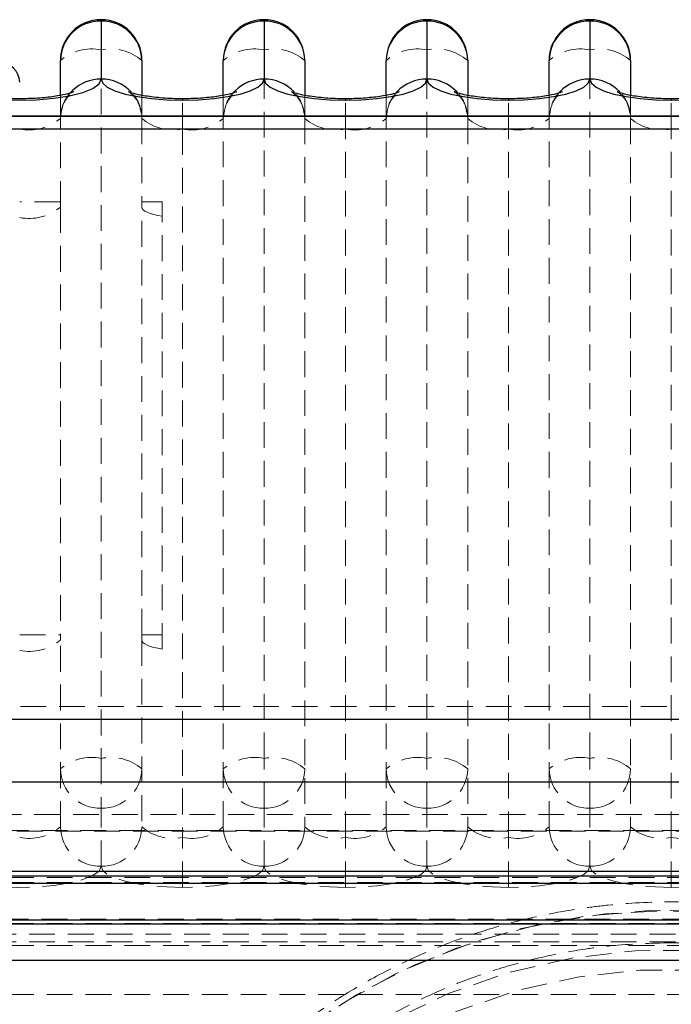
# Model space of a CAD drawing. Units: millimetres. Extents: x 782 to 6926, y 655 to 6632.
# Drawn here: x 1313 to 1345, y 1142 to 1190 of the extents above; entities that cross this region are included whole.
import ezdxf

# ---------------------------------------------------------------- set-up
doc = ezdxf.new("R2010")
doc.units = ezdxf.units.MM
doc.linetypes.add('HIDDEN', pattern=[1.905, 1.27, -0.635])

msp = doc.modelspace()

# ---------------------------------------------------------------- linework, layer by layer
at = {"color": 8, "linetype": 'Continuous', "lineweight": 25}
for p, q in [((1316.585, 1190.351), (1316.585, 1190.42)), ((1324.587, 1190.42), (1324.587, 1190.351)), ((1332.59, 1190.42), (1332.59, 1190.351)), ((1340.592, 1190.42), (1340.592, 1190.351)), ((1320.586, 1186.536), (1320.586, 1186.468)), ((1328.589, 1186.536), (1328.589, 1186.468)), ((1336.591, 1186.536), (1336.591, 1186.468)), ((1344.594, 1186.536), (1344.594, 1186.468)), ((1399.611, 1156.057), (1293.577, 1156.057)), ((1293.577, 1152.994), (1399.611, 1152.994))]:
    msp.add_line(p, q, dxfattribs=at)
at = {"color": 7, "linetype": 'HIDDEN', "lineweight": 18}
for p, q in [((1316.585, 1190.42), (1316.585, 1188.937)), ((1324.587, 1188.937), (1324.587, 1190.42)), ((1332.59, 1188.937), (1332.59, 1190.42)), ((1340.592, 1188.937), (1340.592, 1190.42)), ((1316.585, 1188.937), (1316.585, 1154.152)), ((1324.587, 1154.152), (1324.587, 1188.937)), ((1332.59, 1154.152), (1332.59, 1188.937)), ((1340.592, 1154.152), (1340.592, 1188.937)), ((1314.584, 1185.571), (1314.584, 1186.707)), ((1318.585, 1186.71), (1318.585, 1185.571)), ((1320.586, 1185.053), (1320.586, 1186.536)), ((1322.587, 1185.571), (1322.587, 1186.707)), ((1326.588, 1186.71), (1326.588, 1185.571)), ((1328.589, 1185.053), (1328.589, 1186.536)), ((1330.589, 1185.571), (1330.589, 1186.707)), ((1334.59, 1186.71), (1334.59, 1185.571)), ((1336.591, 1185.053), (1336.591, 1186.536)), ((1338.592, 1185.571), (1338.592, 1186.707)), ((1342.593, 1186.71), (1342.593, 1185.571)), ((1344.594, 1185.053), (1344.594, 1186.536)), ((1314.584, 1181.223), (1314.584, 1185.571)), ((1318.585, 1185.571), (1318.585, 1181.223)), ((1322.587, 1150.787), (1322.587, 1185.571)), ((1326.588, 1185.571), (1326.588, 1150.787)), ((1330.589, 1150.787), (1330.589, 1185.571)), ((1334.59, 1185.571), (1334.59, 1150.787)), ((1338.592, 1150.787), (1338.592, 1185.571)), ((1342.593, 1185.571), (1342.593, 1150.787)), ((1320.586, 1185.053), (1320.586, 1150.269)), ((1328.589, 1150.269), (1328.589, 1185.053)), ((1336.591, 1150.269), (1336.591, 1185.053)), ((1344.594, 1150.269), (1344.594, 1185.053)), ((1314.584, 1181.482), (1312.583, 1181.482)), ((1314.584, 1181.223), (1314.584, 1160.225)), ((1319.586, 1181.482), (1318.585, 1181.482)), ((1318.585, 1160.225), (1318.585, 1181.223)), ((1319.586, 1181.482), (1319.586, 1180.775)), ((1319.586, 1159.517), (1319.586, 1180.775)), ((1312.583, 1160.225), (1314.584, 1160.225)), ((1314.584, 1159.966), (1314.584, 1160.225)), ((1318.585, 1160.225), (1319.586, 1160.225)), ((1318.585, 1160.225), (1318.585, 1159.966)), ((1314.584, 1150.787), (1314.584, 1159.966)), ((1318.585, 1159.966), (1318.585, 1150.787)), ((1399.611, 1156.704), (1289.576, 1156.704)), ((1316.585, 1154.152), (1316.585, 1151.702)), ((1324.587, 1151.702), (1324.587, 1154.152)), ((1332.59, 1151.702), (1332.59, 1154.152)), ((1340.592, 1151.702), (1340.592, 1154.152)), ((1316.585, 1148.854), (1316.585, 1151.702)), ((1324.587, 1148.854), (1324.587, 1151.702)), ((1332.59, 1148.854), (1332.59, 1151.702)), ((1340.592, 1148.854), (1340.592, 1151.702)), ((1290.441, 1151.39), (1398.746, 1151.39)), ((1289.576, 1150.578), (1399.611, 1150.578)), ((1398.746, 1150.613), (1290.441, 1150.613)), ((1320.586, 1147.818), (1320.586, 1150.269)), ((1328.589, 1147.818), (1328.589, 1150.269)), ((1336.591, 1147.818), (1336.591, 1150.269)), ((1344.594, 1147.818), (1344.594, 1150.269)), ((1300.58, 1148.366), (1388.608, 1148.366)), ((1300.58, 1148.302), (1388.608, 1148.302)), ((1300.58, 1148.063), (1388.608, 1148.063)), ((1398.746, 1146.265), (1290.441, 1146.265)), ((1300.58, 1146.038), (1388.608, 1146.038)), ((1388.608, 1145.521), (1300.58, 1145.521)), ((1388.608, 1145.141), (1300.58, 1145.141)), ((1300.58, 1144.971), (1388.608, 1144.971)), ((1300.58, 1142.552), (1388.608, 1142.552))]:
    msp.add_line(p, q, dxfattribs=at)
at = {"color": 7, "linetype": 'Continuous', "lineweight": 25}
for p, q in [((1316.585, 1190.351), (1316.585, 1187.503)), ((1324.587, 1190.351), (1324.587, 1187.503)), ((1332.59, 1190.351), (1332.59, 1187.503)), ((1340.592, 1190.351), (1340.592, 1187.503)), ((1314.584, 1186.707), (1314.584, 1188.419)), ((1318.585, 1188.419), (1318.585, 1186.71)), ((1322.587, 1186.707), (1322.587, 1188.419)), ((1326.588, 1188.419), (1326.588, 1186.71)), ((1330.589, 1186.707), (1330.589, 1188.419)), ((1334.59, 1188.419), (1334.59, 1186.71)), ((1338.592, 1186.707), (1338.592, 1188.419)), ((1342.593, 1188.419), (1342.593, 1186.71)), ((1293.577, 1185.691), (1398.746, 1185.691)), ((1399.611, 1185.691), (1293.577, 1185.691)), ((1399.611, 1185.044), (1293.577, 1185.044)), ((1388.608, 1148.605), (1300.58, 1148.605)), ((1388.608, 1148.366), (1300.58, 1148.366)), ((1300.58, 1148.024), (1388.608, 1148.024)), ((1388.608, 1146.212), (1300.58, 1146.212)), ((1300.58, 1146.036), (1388.608, 1146.036)), ((1388.608, 1144.224), (1300.58, 1144.224))]:
    msp.add_line(p, q, dxfattribs=at)
at = {"color": 7, "linetype": 'Continuous', "lineweight": 25, "flags": 128}
for points in [[(1311.583, 1186.501), (1312.484, 1186.468), (1313.391, 1186.489), (1314.255, 1186.563), (1315.034, 1186.685), (1315.685, 1186.849), (1316.176, 1187.048), (1316.481, 1187.269), (1316.585, 1187.503)], [(1316.585, 1187.503), (1316.662, 1187.301), (1316.889, 1187.107), (1317.259, 1186.928), (1317.757, 1186.771), (1318.363, 1186.642), (1319.055, 1186.547), (1319.805, 1186.488), (1320.586, 1186.468)], [(1320.586, 1186.468), (1321.367, 1186.488), (1322.117, 1186.547), (1322.809, 1186.642), (1323.415, 1186.771), (1323.913, 1186.928), (1324.283, 1187.107), (1324.51, 1187.301), (1324.587, 1187.503)], [(1324.587, 1187.503), (1324.664, 1187.301), (1324.892, 1187.107), (1325.262, 1186.928), (1325.759, 1186.771), (1326.366, 1186.642), (1327.057, 1186.547), (1327.808, 1186.488), (1328.589, 1186.468)], [(1328.589, 1186.468), (1329.369, 1186.488), (1330.12, 1186.547), (1330.811, 1186.642), (1331.418, 1186.771), (1331.915, 1186.928), (1332.285, 1187.107), (1332.513, 1187.301), (1332.59, 1187.503)], [(1332.59, 1187.503), (1332.667, 1187.301), (1332.894, 1187.107), (1333.264, 1186.928), (1333.762, 1186.771), (1334.368, 1186.642), (1335.06, 1186.547), (1335.81, 1186.488), (1336.591, 1186.468)], [(1336.591, 1186.468), (1337.372, 1186.488), (1338.122, 1186.547), (1338.814, 1186.642), (1339.42, 1186.771), (1339.918, 1186.928), (1340.288, 1187.107), (1340.515, 1187.301), (1340.592, 1187.503)], [(1340.592, 1187.503), (1340.669, 1187.301), (1340.897, 1187.107), (1341.267, 1186.928), (1341.764, 1186.771), (1342.371, 1186.642), (1343.062, 1186.547), (1343.813, 1186.488), (1344.594, 1186.468)], [(1344.594, 1186.468), (1345.374, 1186.488), (1346.125, 1186.547), (1346.817, 1186.642), (1347.423, 1186.771), (1347.921, 1186.928), (1348.29, 1187.107), (1348.518, 1187.301), (1348.595, 1187.503)]]:
    msp.add_lwpolyline(points, dxfattribs=at)
at = {"color": 7, "linetype": 'HIDDEN', "lineweight": 18, "flags": 128}
for points in [[(1319.586, 1180.775), (1319.368, 1180.812), (1319.171, 1180.857), (1318.999, 1180.908), (1318.853, 1180.964), (1318.738, 1181.025), (1318.653, 1181.089), (1318.602, 1181.155), (1318.585, 1181.223)], [(1318.585, 1159.966), (1318.602, 1159.898), (1318.653, 1159.832), (1318.738, 1159.768), (1318.853, 1159.707), (1318.999, 1159.651), (1319.171, 1159.6), (1319.368, 1159.555), (1319.586, 1159.517)], [(1316.585, 1148.854), (1316.481, 1148.62), (1316.176, 1148.398), (1315.685, 1148.2), (1315.034, 1148.035), (1314.255, 1147.913), (1313.391, 1147.84), (1312.484, 1147.819), (1311.583, 1147.851)], [(1320.586, 1147.818), (1319.805, 1147.838), (1319.055, 1147.897), (1318.363, 1147.993), (1317.757, 1148.122), (1317.259, 1148.279), (1316.889, 1148.458), (1316.662, 1148.652), (1316.585, 1148.854)], [(1324.587, 1148.854), (1324.51, 1148.652), (1324.283, 1148.458), (1323.913, 1148.279), (1323.415, 1148.122), (1322.809, 1147.993), (1322.117, 1147.897), (1321.367, 1147.838), (1320.586, 1147.818)], [(1328.589, 1147.818), (1327.808, 1147.838), (1327.057, 1147.897), (1326.366, 1147.993), (1325.759, 1148.122), (1325.262, 1148.279), (1324.892, 1148.458), (1324.664, 1148.652), (1324.587, 1148.854)], [(1332.59, 1148.854), (1332.513, 1148.652), (1332.285, 1148.458), (1331.915, 1148.279), (1331.418, 1148.122), (1330.811, 1147.993), (1330.12, 1147.897), (1329.369, 1147.838), (1328.589, 1147.818)], [(1336.591, 1147.818), (1335.81, 1147.838), (1335.06, 1147.897), (1334.368, 1147.993), (1333.762, 1148.122), (1333.264, 1148.279), (1332.894, 1148.458), (1332.667, 1148.652), (1332.59, 1148.854)], [(1340.592, 1148.854), (1340.515, 1148.652), (1340.288, 1148.458), (1339.918, 1148.279), (1339.42, 1148.122), (1338.814, 1147.993), (1338.122, 1147.897), (1337.372, 1147.838), (1336.591, 1147.818)], [(1344.594, 1147.818), (1343.813, 1147.838), (1343.062, 1147.897), (1342.371, 1147.993), (1341.764, 1148.122), (1341.267, 1148.279), (1340.897, 1148.458), (1340.669, 1148.652), (1340.592, 1148.854)], [(1348.595, 1148.854), (1348.518, 1148.652), (1348.29, 1148.458), (1347.921, 1148.279), (1347.423, 1148.122), (1346.817, 1147.993), (1346.125, 1147.897), (1345.374, 1147.838), (1344.594, 1147.818)], [(1344.594, 1088.721), (1347.838, 1088.891), (1351.045, 1089.398), (1354.176, 1090.238), (1357.194, 1091.4), (1360.065, 1092.87), (1362.755, 1094.631), (1365.231, 1096.663), (1367.466, 1098.942), (1369.432, 1101.441), (1371.108, 1104.13), (1372.472, 1106.979), (1373.509, 1109.953), (1374.208, 1113.018), (1374.559, 1116.138), (1374.559, 1119.277), (1374.208, 1122.397), (1373.509, 1125.463), (1372.472, 1128.437), (1371.108, 1131.286), (1369.432, 1133.975), (1367.466, 1136.474), (1365.231, 1138.752), (1362.755, 1140.784), (1360.065, 1142.546), (1357.194, 1144.016), (1354.176, 1145.177), (1351.045, 1146.017), (1347.838, 1146.525), (1344.594, 1146.695), (1341.349, 1146.525), (1338.142, 1146.017), (1335.012, 1145.177), (1331.993, 1144.016), (1329.122, 1142.546), (1326.433, 1140.784), (1323.956, 1138.752), (1321.721, 1136.474), (1319.755, 1133.975), (1318.08, 1131.286), (1316.715, 1128.437), (1315.678, 1125.463), (1314.979, 1122.397), (1314.628, 1119.277), (1314.628, 1116.138), (1314.979, 1113.018), (1315.678, 1109.953), (1316.715, 1106.979), (1318.08, 1104.13), (1319.755, 1101.441), (1321.721, 1098.942), (1323.956, 1096.663), (1326.433, 1094.631), (1329.122, 1092.87), (1331.993, 1091.4), (1335.012, 1090.238), (1338.142, 1089.398), (1341.349, 1088.891), (1344.594, 1088.721)], [(1364.428, 1139.461), (1366.747, 1137.262), (1368.806, 1134.833), (1370.581, 1132.204), (1372.051, 1129.405), (1373.2, 1126.469), (1374.013, 1123.431), (1374.481, 1120.325), (1374.598, 1117.188), (1374.364, 1114.058), (1373.781, 1110.97), (1372.856, 1107.961), (1371.599, 1105.067), (1370.026, 1102.32), (1368.155, 1099.755), (1366.007, 1097.399), (1363.608, 1095.282), (1360.987, 1093.428), (1358.173, 1091.858), (1355.2, 1090.591), (1352.102, 1089.643), (1348.917, 1089.023), (1345.681, 1088.74), (1342.432, 1088.796), (1339.208, 1089.191), (1336.048, 1089.921), (1332.988, 1090.976), (1330.064, 1092.345), (1327.31, 1094.011), (1324.759, 1095.955), (1322.44, 1098.154), (1320.381, 1100.582), (1318.606, 1103.211), (1317.136, 1106.01), (1315.988, 1108.946), (1315.175, 1111.985), (1314.707, 1115.091), (1314.589, 1118.228), (1314.823, 1121.358), (1315.406, 1124.446), (1316.331, 1127.454), (1317.588, 1130.349), (1319.161, 1133.095), (1321.033, 1135.661), (1323.18, 1138.016), (1325.579, 1140.134), (1328.201, 1141.988), (1331.015, 1143.558), (1333.988, 1144.824), (1337.085, 1145.773), (1340.27, 1146.393), (1343.507, 1146.676), (1346.755, 1146.62), (1349.979, 1146.224), (1353.139, 1145.495), (1356.199, 1144.439), (1359.124, 1143.071), (1361.877, 1141.405), (1364.428, 1139.461)], [(1363.106, 1138.01), (1365.343, 1135.881), (1367.319, 1133.522), (1369.009, 1130.965), (1370.393, 1128.241), (1371.451, 1125.385), (1372.172, 1122.432), (1372.547, 1119.42), (1372.569, 1116.386), (1372.24, 1113.369), (1371.563, 1110.406), (1370.547, 1107.535), (1369.205, 1104.792), (1367.553, 1102.212), (1365.612, 1099.826), (1363.408, 1097.665), (1360.966, 1095.757), (1358.319, 1094.124), (1355.499, 1092.788), (1352.542, 1091.765), (1349.484, 1091.069), (1346.366, 1090.707), (1343.225, 1090.686), (1340.101, 1091.003), (1337.034, 1091.657), (1334.062, 1092.639), (1331.222, 1093.935), (1328.551, 1095.531), (1326.081, 1097.405), (1323.844, 1099.535), (1321.868, 1101.893), (1320.178, 1104.45), (1318.795, 1107.174), (1317.736, 1110.031), (1317.015, 1112.984), (1316.641, 1115.996), (1316.618, 1119.03), (1316.947, 1122.047), (1317.624, 1125.01), (1318.64, 1127.88), (1319.982, 1130.623), (1321.634, 1133.204), (1323.575, 1135.589), (1325.78, 1137.75), (1328.221, 1139.659), (1330.869, 1141.292), (1333.689, 1142.628), (1336.646, 1143.65), (1339.703, 1144.347), (1342.821, 1144.708), (1345.962, 1144.73), (1349.086, 1144.412), (1352.153, 1143.758), (1355.125, 1142.777), (1357.965, 1141.48), (1360.636, 1139.885), (1363.106, 1138.01)], [(1344.594, 1091.619), (1347.672, 1091.789), (1350.711, 1092.297), (1353.67, 1093.137), (1356.51, 1094.296), (1359.196, 1095.761), (1361.69, 1097.512), (1363.962, 1099.526), (1365.982, 1101.777), (1367.722, 1104.236), (1369.162, 1106.87), (1370.28, 1109.646), (1371.064, 1112.527), (1371.503, 1115.475), (1371.591, 1118.453), (1371.327, 1121.421), (1370.715, 1124.34), (1369.762, 1127.173), (1368.481, 1129.882), (1366.889, 1132.433), (1365.005, 1134.792), (1362.856, 1136.928), (1360.469, 1138.814), (1357.875, 1140.424), (1355.107, 1141.738), (1352.203, 1142.739), (1349.199, 1143.414), (1346.136, 1143.754), (1343.052, 1143.754), (1339.988, 1143.414), (1336.984, 1142.739), (1334.08, 1141.738), (1331.313, 1140.424), (1328.718, 1138.814), (1326.331, 1136.928), (1324.182, 1134.792), (1322.299, 1132.433), (1320.706, 1129.882), (1319.425, 1127.173), (1318.472, 1124.34), (1317.86, 1121.421), (1317.596, 1118.453), (1317.684, 1115.475), (1318.123, 1112.527), (1318.907, 1109.646), (1320.026, 1106.87), (1321.465, 1104.236), (1323.205, 1101.777), (1325.225, 1099.526), (1327.497, 1097.512), (1329.992, 1095.761), (1332.677, 1094.296), (1335.517, 1093.137), (1338.476, 1092.297), (1341.515, 1091.789), (1344.594, 1091.619)]]:
    msp.add_lwpolyline(points, dxfattribs=at)
at = {"color": 7, "linetype": 'Continuous', "lineweight": 25}
for centre, radius, start, end in [((1316.585, 1188.419), 2.001, 90, 180), ((1316.551, 1188.384), 1.967, 89.0242, 178.9898), ((1316.585, 1188.419), 2.001, 0, 90), ((1316.618, 1188.384), 1.967, 1.0102, 90.9758), ((1324.587, 1188.419), 2.001, 90, 180), ((1324.554, 1188.384), 1.967, 89.0242, 178.9898), ((1324.587, 1188.419), 2.001, 0, 90), ((1324.621, 1188.384), 1.967, 1.0102, 90.9758), ((1332.59, 1188.419), 2.001, 90, 180), ((1332.556, 1188.384), 1.967, 89.0242, 178.9898), ((1332.59, 1188.419), 2.001, 0, 90), ((1332.623, 1188.384), 1.967, 1.0102, 90.9758), ((1340.592, 1188.419), 2.001, 90, 180), ((1340.559, 1188.384), 1.967, 89.0242, 178.9898), ((1340.592, 1188.419), 2.001, 0, 90), ((1340.626, 1188.384), 1.967, 1.0102, 90.9758), ((1311.6, 1187.33), 0.984, 1.0102, 90.9758)]:
    msp.add_arc(centre, radius, start, end, dxfattribs=at)
at = {"color": 7, "linetype": 'HIDDEN', "lineweight": 18}
for centre, radius, start, end in [((1316.118, 1186.616), 2.367, 78.6309, 130.3907), ((1317.051, 1186.616), 2.367, 49.6093, 101.3691), ((1324.121, 1186.616), 2.367, 78.6309, 130.3907), ((1325.054, 1186.616), 2.367, 49.6093, 101.3691), ((1332.123, 1186.616), 2.367, 78.6309, 130.3907), ((1333.056, 1186.616), 2.367, 49.6093, 101.3691), ((1340.126, 1186.616), 2.367, 78.6309, 130.3907), ((1341.059, 1186.616), 2.367, 49.6093, 101.3691), ((1316.489, 1185.563), 1.905, 132.9327, 179.7674), ((1316.688, 1185.566), 1.898, 0.1654, 43.5594), ((1324.511, 1185.549), 1.929, 133.5302, 158.2498), ((1324.69, 1185.566), 1.898, 0.1654, 43.5594), ((1332.505, 1185.553), 1.919, 136.4705, 158.2953), ((1332.693, 1185.566), 1.898, 0.1654, 43.5594), ((1340.508, 1185.553), 1.919, 136.4705, 158.2953), ((1340.695, 1185.566), 1.898, 0.1654, 43.5594), ((1313.05, 1187.374), 2.367, 258.6309, 310.3907), ((1320.119, 1187.374), 2.367, 229.6093, 281.3691), ((1321.053, 1187.374), 2.367, 258.6309, 310.3907), ((1328.122, 1187.374), 2.367, 229.6093, 281.3691), ((1329.055, 1187.374), 2.367, 258.6309, 310.3907), ((1336.124, 1187.374), 2.367, 229.6093, 281.3691), ((1337.058, 1187.374), 2.367, 258.6309, 310.3907), ((1344.127, 1187.374), 2.367, 229.6093, 281.3691), ((1313.05, 1183.026), 2.367, 258.6309, 310.3907), ((1313.05, 1161.769), 2.367, 258.6309, 310.3907), ((1316.118, 1151.831), 2.367, 78.6309, 130.3907), ((1317.051, 1151.831), 2.367, 49.6093, 101.3691), ((1324.121, 1151.831), 2.367, 78.6309, 130.3907), ((1325.054, 1151.831), 2.367, 49.6093, 101.3691), ((1332.123, 1151.831), 2.367, 78.6309, 130.3907), ((1333.056, 1151.831), 2.367, 49.6093, 101.3691), ((1340.126, 1151.831), 2.367, 78.6309, 130.3907), ((1341.059, 1151.831), 2.367, 49.6093, 101.3691), ((1316.551, 1153.669), 1.967, 181.0102, 270.9758), ((1316.618, 1153.669), 1.967, 269.0242, 358.9898), ((1324.554, 1153.669), 1.967, 181.0102, 270.9758), ((1324.621, 1153.669), 1.967, 269.0242, 358.9898), ((1332.556, 1153.669), 1.967, 181.0102, 270.9758), ((1332.623, 1153.669), 1.967, 269.0242, 358.9898), ((1340.559, 1153.669), 1.967, 181.0102, 270.9758), ((1340.626, 1153.669), 1.967, 269.0242, 358.9898), ((1313.05, 1152.59), 2.367, 258.6309, 310.3907), ((1316.551, 1150.821), 1.967, 181.0102, 270.9758), ((1316.618, 1150.821), 1.967, 269.0242, 358.9898), ((1320.119, 1152.59), 2.367, 229.6093, 281.3691), ((1321.053, 1152.59), 2.367, 258.6309, 310.3907), ((1324.554, 1150.821), 1.967, 181.0102, 270.9758), ((1324.621, 1150.821), 1.967, 269.0242, 358.9898), ((1328.122, 1152.59), 2.367, 229.6093, 281.3691), ((1329.055, 1152.59), 2.367, 258.6309, 310.3907), ((1332.556, 1150.821), 1.967, 181.0102, 270.9758), ((1332.623, 1150.821), 1.967, 269.0242, 358.9898), ((1336.124, 1152.59), 2.367, 229.6093, 281.3691), ((1337.058, 1152.59), 2.367, 258.6309, 310.3907), ((1340.559, 1150.821), 1.967, 181.0102, 270.9758), ((1340.626, 1150.821), 1.967, 269.0242, 358.9898), ((1344.127, 1152.59), 2.367, 229.6093, 281.3691), ((1345.06, 1152.59), 2.367, 258.6309, 310.3907)]:
    msp.add_arc(centre, radius, start, end, dxfattribs=at)
at = {"color": 8, "linetype": 'Continuous', "lineweight": 25}
for centre, radius, start, end in [((1316.579, 1185.466), 2.037, 89.8418, 132.9348), ((1316.593, 1185.473), 2.03, 43.5969, 90.2225), ((1324.582, 1185.467), 2.037, 89.8392, 133.3868), ((1324.595, 1185.473), 2.03, 43.5969, 90.2225), ((1332.582, 1185.473), 2.03, 89.7781, 136.3207), ((1332.598, 1185.473), 2.03, 43.5969, 90.2225), ((1340.584, 1185.473), 2.03, 89.7781, 136.3207), ((1340.6, 1185.473), 2.03, 43.5969, 90.2225)]:
    msp.add_arc(centre, radius, start, end, dxfattribs=at)
at = {"color": 7, "linetype": 'Continuous', "lineweight": 25}
for points, knots in [([(1315.239, 1186.882), (1315.24, 1186.883), (1315.261, 1186.896), (1315.172, 1186.849), (1314.928, 1186.775), (1314.425, 1186.664), (1313.679, 1186.571), (1312.771, 1186.526), (1312.082, 1186.541), (1311.733, 1186.564), (1311.68, 1186.567)], [0, 0, 0, 0, 0.005538, 0.10177, 0.221429, 0.377602, 0.564496, 0.766162, 0.964705, 1, 1, 1, 1]), ([(1320.586, 1186.536), (1320.416, 1186.538), (1319.922, 1186.544), (1319.143, 1186.605), (1318.425, 1186.727), (1318.043, 1186.83), (1317.908, 1186.896), (1317.932, 1186.881), (1317.935, 1186.879)], [0, 0, 0, 0, 0.135365, 0.394237, 0.646007, 0.840146, 0.982505, 1, 1, 1, 1]), ([(1323.242, 1186.882), (1323.243, 1186.883), (1323.264, 1186.896), (1323.174, 1186.849), (1322.931, 1186.775), (1322.427, 1186.664), (1321.688, 1186.572), (1321.026, 1186.538), (1320.652, 1186.536), (1320.586, 1186.536)], [0, 0, 0, 0, 0.006884, 0.126489, 0.275211, 0.469317, 0.701604, 0.947227, 1, 1, 1, 1]), ([(1328.589, 1186.536), (1328.419, 1186.538), (1327.924, 1186.544), (1327.145, 1186.605), (1326.428, 1186.727), (1326.046, 1186.83), (1325.91, 1186.896), (1325.935, 1186.881), (1325.938, 1186.879)], [0, 0, 0, 0, 0.135365, 0.394237, 0.646007, 0.840146, 0.982505, 1, 1, 1, 1]), ([(1331.244, 1186.882), (1331.245, 1186.883), (1331.266, 1186.896), (1331.177, 1186.849), (1330.934, 1186.775), (1330.43, 1186.664), (1329.69, 1186.572), (1329.029, 1186.538), (1328.655, 1186.536), (1328.589, 1186.536)], [0, 0, 0, 0, 0.006884, 0.126489, 0.275211, 0.469317, 0.701604, 0.947227, 1, 1, 1, 1]), ([(1336.591, 1186.536), (1336.421, 1186.538), (1335.927, 1186.544), (1335.148, 1186.605), (1334.43, 1186.727), (1334.048, 1186.83), (1333.913, 1186.896), (1333.938, 1186.881), (1333.94, 1186.879)], [0, 0, 0, 0, 0.135365, 0.394237, 0.646007, 0.840146, 0.982505, 1, 1, 1, 1]), ([(1339.247, 1186.882), (1339.248, 1186.883), (1339.269, 1186.896), (1339.179, 1186.849), (1338.936, 1186.775), (1338.433, 1186.664), (1337.693, 1186.572), (1337.031, 1186.538), (1336.657, 1186.536), (1336.591, 1186.536)], [0, 0, 0, 0, 0.006884, 0.126489, 0.275211, 0.469317, 0.701604, 0.947227, 1, 1, 1, 1]), ([(1344.594, 1186.536), (1344.424, 1186.538), (1343.93, 1186.544), (1343.15, 1186.605), (1342.433, 1186.727), (1342.051, 1186.83), (1341.915, 1186.896), (1341.94, 1186.881), (1341.943, 1186.879)], [0, 0, 0, 0, 0.135365, 0.394237, 0.646007, 0.840146, 0.982505, 1, 1, 1, 1]), ([(1347.249, 1186.882), (1347.251, 1186.883), (1347.272, 1186.896), (1347.182, 1186.849), (1346.939, 1186.775), (1346.435, 1186.664), (1345.695, 1186.572), (1345.034, 1186.538), (1344.66, 1186.536), (1344.594, 1186.536)], [0, 0, 0, 0, 0.006884, 0.126489, 0.275211, 0.469317, 0.701604, 0.947227, 1, 1, 1, 1])]:
    msp.add_open_spline(points, degree=3, knots=knots, dxfattribs=at)
at = {"color": 7, "linetype": 'HIDDEN', "lineweight": 18}
for points, knots in [([(1314.584, 1185.571), (1314.614, 1185.81), (1314.667, 1186.242), (1314.975, 1186.683), (1315.206, 1186.867), (1315.229, 1186.878), (1315.239, 1186.882)], [0, 0, 0, 0, 0.339673, 0.613391, 0.832067, 1, 1, 1, 1]), ([(1317.935, 1186.879), (1317.942, 1186.876), (1317.958, 1186.869), (1318.171, 1186.704), (1318.491, 1186.278), (1318.551, 1185.827), (1318.585, 1185.571)], [0, 0, 0, 0, 0.16023, 0.359908, 0.636536, 1, 1, 1, 1]), ([(1322.587, 1185.571), (1322.616, 1185.81), (1322.67, 1186.242), (1322.978, 1186.683), (1323.208, 1186.867), (1323.232, 1186.878), (1323.242, 1186.882)], [0, 0, 0, 0, 0.339673, 0.613391, 0.832067, 1, 1, 1, 1]), ([(1325.938, 1186.879), (1325.945, 1186.876), (1325.961, 1186.869), (1326.174, 1186.704), (1326.494, 1186.278), (1326.554, 1185.827), (1326.588, 1185.571)], [0, 0, 0, 0, 0.16023, 0.359908, 0.636536, 1, 1, 1, 1]), ([(1330.589, 1185.571), (1330.619, 1185.81), (1330.672, 1186.242), (1330.981, 1186.683), (1331.211, 1186.867), (1331.234, 1186.878), (1331.244, 1186.882)], [0, 0, 0, 0, 0.339673, 0.613391, 0.832067, 1, 1, 1, 1]), ([(1333.94, 1186.879), (1333.947, 1186.876), (1333.963, 1186.869), (1334.176, 1186.704), (1334.496, 1186.278), (1334.556, 1185.827), (1334.59, 1185.571)], [0, 0, 0, 0, 0.16023, 0.359908, 0.636536, 1, 1, 1, 1]), ([(1338.592, 1185.571), (1338.621, 1185.81), (1338.675, 1186.242), (1338.983, 1186.683), (1339.213, 1186.867), (1339.237, 1186.878), (1339.247, 1186.882)], [0, 0, 0, 0, 0.339673, 0.613391, 0.832067, 1, 1, 1, 1]), ([(1341.943, 1186.879), (1341.95, 1186.876), (1341.966, 1186.869), (1342.179, 1186.704), (1342.499, 1186.278), (1342.559, 1185.827), (1342.593, 1185.571)], [0, 0, 0, 0, 0.16023, 0.359908, 0.636536, 1, 1, 1, 1]), ([(1374.603, 1117.708), (1374.576, 1118.649), (1374.521, 1120.616), (1374.049, 1123.593), (1373.256, 1126.611), (1372.161, 1129.458), (1370.818, 1132.101), (1369.273, 1134.519), (1367.499, 1136.776), (1365.515, 1138.851), (1363.343, 1140.723), (1361.008, 1142.373), (1358.545, 1143.785), (1356.002, 1144.943), (1353.478, 1145.826), (1351.184, 1146.413), (1349.147, 1146.782), (1347.015, 1147.036), (1344.459, 1147.149), (1342.087, 1147.029), (1339.926, 1146.762), (1338.077, 1146.429), (1335.901, 1145.874), (1333.657, 1145.118), (1331.37, 1144.137), (1329.096, 1142.927), (1326.877, 1141.487), (1324.751, 1139.82), (1322.754, 1137.936), (1320.916, 1135.846), (1319.265, 1133.564), (1317.829, 1131.109), (1316.624, 1128.503), (1315.69, 1125.764), (1315.086, 1123.365), (1314.913, 1121.872), (1314.852, 1121.345)], [0, 0, 0, 0, 0.031646, 0.066175, 0.101111, 0.136477, 0.168544, 0.20061, 0.232662, 0.264681, 0.296635, 0.328469, 0.360083, 0.39127, 0.421512, 0.449065, 0.470018, 0.490382, 0.52046, 0.555017, 0.569252, 0.592874, 0.617489, 0.643967, 0.671679, 0.70037, 0.729838, 0.759938, 0.790565, 0.821639, 0.853101, 0.884909, 0.917032, 0.949449, 0.982148, 1, 1, 1, 1]), ([(1344.594, 1145.103), (1343.591, 1145.074), (1342.174, 1145.033), (1340.09, 1144.761), (1338.307, 1144.431), (1336.21, 1143.878), (1334.052, 1143.125), (1331.857, 1142.148), (1329.682, 1140.945), (1327.569, 1139.515), (1325.549, 1137.857), (1323.658, 1135.977), (1321.931, 1133.888), (1320.404, 1131.617), (1319.115, 1129.189), (1318.139, 1126.874), (1317.716, 1125.342), (1317.538, 1124.696)], [0, 0, 0, 0, 0.082051, 0.11588, 0.172005, 0.230489, 0.293399, 0.359234, 0.427387, 0.497372, 0.568869, 0.642327, 0.717021, 0.792421, 0.868356, 0.944475, 1, 1, 1, 1]), ([(1372.118, 1122.631), (1372.083, 1122.865), (1371.9, 1124.097), (1371.271, 1126.178), (1370.247, 1128.835), (1368.974, 1131.291), (1367.463, 1133.611), (1365.722, 1135.768), (1363.773, 1137.74), (1361.642, 1139.504), (1359.359, 1141.042), (1356.961, 1142.338), (1354.509, 1143.373), (1352.141, 1144.125), (1350.043, 1144.603), (1348.126, 1144.902), (1346.364, 1145.072), (1345.158, 1145.093), (1344.594, 1145.103)], [0, 0, 0, 0, 0.018559, 0.097471, 0.169399, 0.241418, 0.313459, 0.385481, 0.457443, 0.529146, 0.600436, 0.67106, 0.740346, 0.806411, 0.86326, 0.906684, 0.9564, 1, 1, 1, 1])]:
    msp.add_open_spline(points, degree=3, knots=knots, dxfattribs=at)

doc.saveas('drawing.dxf')
